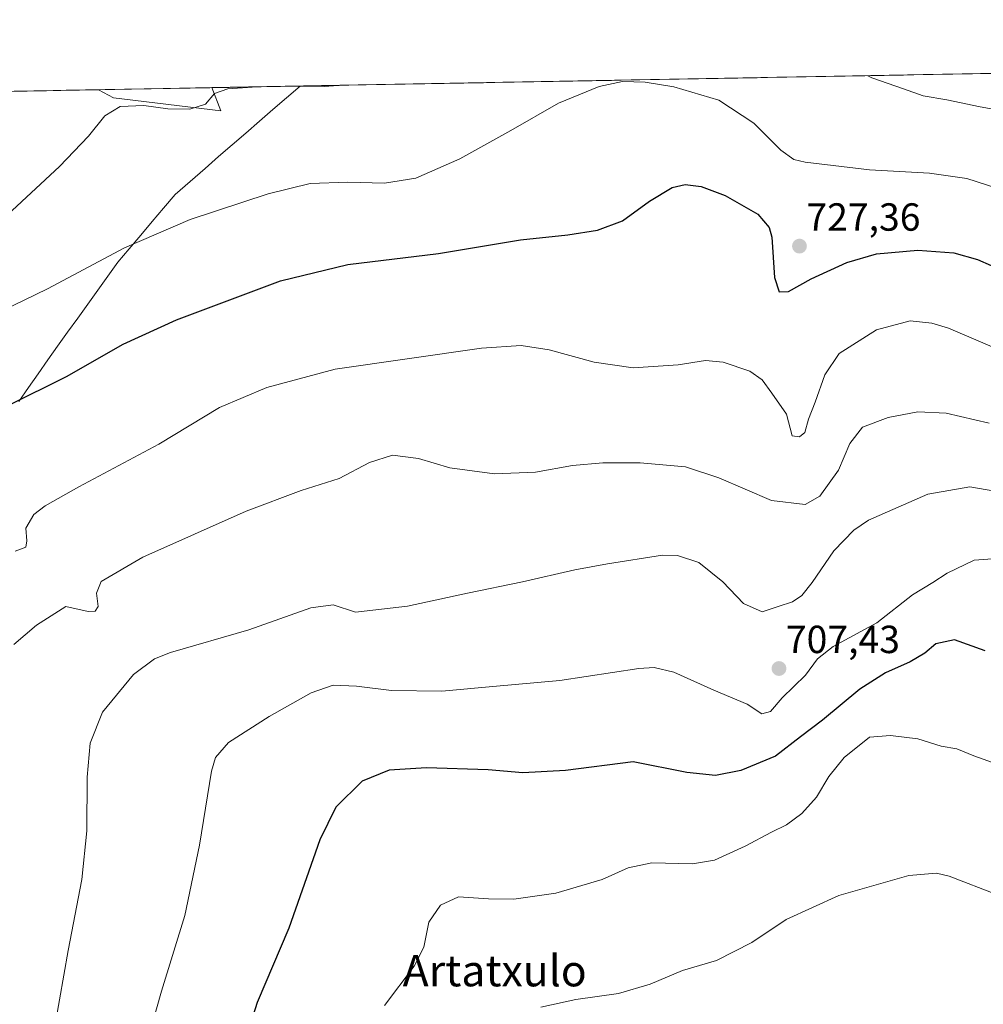
# Model space of a CAD drawing. Units: metres. Extents: x 624504 to 627958, y 4729554 to 4731929.
# Drawn here: x 625165 to 625411, y 4731646 to 4731897 of the extents above; entities that cross this region are included whole.
import ezdxf
from ezdxf.enums import TextEntityAlignment as Align

# ---------------------------------------------------------------- set-up
doc = ezdxf.new("R2010")
doc.units = ezdxf.units.M
doc.header["$MEASUREMENT"] = 0
for name, color, linetype, lineweight in [('Carátula', 7, 'Continuous', 5), ('Cultivos herbáceos CxS', 92, 'Continuous', 0), ('Curva de nivel maestra', 36, 'Continuous', 30), ('Curva de nivel normal', 36, 'Continuous', 0), ('Entidad de ámbito territorial', 19, 'Continuous', 0), ('Entidad de ámbito territorial CxS', 92, 'Continuous', 0), ('Matorral CxS', 135, 'Continuous', 0), ('Municipio CxS', 142, 'Continuous', 0), ('Punto de cota en terreno', 7, 'Continuous', 0), ('Rótulo de punto de cota en terreno', 19, 'Continuous', 0), ('Texto cartográfico', 19, 'Continuous', 0)]:
    doc.layers.add(name, color=color, linetype=linetype, lineweight=lineweight)
doc.styles.add('Arial', font='txt', dxfattribs={"height": 0.2})

# ---------------------------------------------------------------- blocks, each defined once
blk = doc.blocks.new('*U154')
at = {"layer": 'Matorral CxS', "color": 135, "linetype": 'Continuous', "lineweight": 0}
blk.add_polyline3d([(625216.35, 4731873.9, 733.15), (625188.97, 4731877.22, 734.74), (625185.14, 4731879.31, 735.52), (625214.08, 4731879.84, 734.39), (625216.35, 4731873.9, 733.15)], close=True, dxfattribs=at)
blk = doc.blocks.new('*U161')
at = {"layer": 'Cultivos herbáceos CxS', "color": 92, "linetype": 'Continuous', "lineweight": 0}
blk.add_polyline3d([(624915.36, 4731801.9, 724.2), (624937.77, 4731800.24, 724.94), (624979.26, 4731809.37, 730.6), (625015.77, 4731823.48, 739.13), (625052.29, 4731838.43, 744.76), (625094.36, 4731857.3, 743.15), (625111.79, 4731872.24, 745.25), (625098.43, 4731877.72, 749.33), (625185.14, 4731879.31, 735.52), (625188.97, 4731877.22, 734.74), (625216.35, 4731873.9, 733.15), (625214.08, 4731879.84, 734.39), (626163.47, 4731897.2, 750.46)], dxfattribs=at)
blk = doc.blocks.new('*U168')
at = {"layer": 'Matorral CxS', "color": 135, "linetype": 'Continuous', "lineweight": 0}
blk.add_polyline3d([(625185.14, 4731879.31, 735.52), (625188.97, 4731877.22, 734.74), (625216.35, 4731873.9, 733.15), (625214.08, 4731879.84, 734.39)], dxfattribs=at)
blk = doc.blocks.new('*U177')
at = {"layer": 'Cultivos herbáceos CxS', "color": 92, "linetype": 'Continuous', "lineweight": 0}
blk.add_polyline3d([(625185.14, 4731879.31, 735.52), (625188.97, 4731877.22, 734.74), (625216.35, 4731873.9, 733.15), (625214.08, 4731879.84, 734.39)], dxfattribs=at)
blk = doc.blocks.new('*U189')
at = {"layer": 'Curva de nivel normal', "color": 36, "linetype": 'Continuous', "lineweight": 0}
for points in [[(625381.67, 4731882.9, 735), (625382.69, 4731882.35, 735), (625390.78, 4731879.54, 735), (625395.8, 4731877.79, 735), (625401.83, 4731876.7, 735), (625410.38, 4731874.93, 735), (625430.43, 4731871.39, 735)], [(625161.84, 4731847.33, 735), (625175.12, 4731859.66, 735), (625182.52, 4731867.44, 735), (625186.74, 4731872.66, 735), (625190.61, 4731874.99, 735), (625196.66, 4731875.26, 735), (625202.79, 4731874.41, 735), (625208.46, 4731874.34, 735), (625212.46, 4731875.66, 735), (625214.79, 4731878.38, 735), (625218.12, 4731879.55, 735), (625225.62, 4731880.05, 735)], [(625233.16, 4731880.19, 735), (625242.8, 4731880.16, 735), (625247.64, 4731880.45, 735)]]:
    blk.add_polyline3d(points, dxfattribs=at)
blk = doc.blocks.new('*U195')
at = {"layer": 'Curva de nivel normal', "color": 36, "linetype": 'Continuous', "lineweight": 0}
blk.add_polyline3d([(625419.2, 4731705.38, 695), (625408.77, 4731709.14, 695), (625404.42, 4731710.92, 695), (625400.39, 4731711.66, 695), (625394.42, 4731713.46, 695), (625387.44, 4731714.32, 695), (625382.1, 4731713.94, 695), (625375.59, 4731708.73, 695), (625371.72, 4731703.9, 695), (625368.6, 4731698.6, 695), (625364.78, 4731694.38, 695), (625360.93, 4731691.53, 695), (625357.04, 4731689.67, 695), (625350.36, 4731686.04, 695), (625342.53, 4731682.51, 695), (625336.88, 4731681.55, 695), (625326.45, 4731681.79, 695), (625320.45, 4731680.54, 695), (625313.78, 4731677.55, 695), (625301.98, 4731674.06, 695), (625291.21, 4731672.55, 695), (625284.78, 4731672.66, 695), (625277.09, 4731673.16, 695), (625272.46, 4731671.01, 695), (625269.51, 4731666.64, 695), (625268.26, 4731660.31, 695), (625265.76, 4731655.41, 695), (625258.16, 4731645.37, 695)], dxfattribs=at)
blk = doc.blocks.new('*U200')
at = {"layer": 'Curva de nivel normal', "color": 36, "linetype": 'Continuous', "lineweight": 0}
blk.add_polyline3d([(625163.79, 4731761.46, 720), (625166.51, 4731762.49, 720), (625166.84, 4731764.05, 720), (625166.55, 4731767.34, 720), (625168.63, 4731770.8, 720), (625171.46, 4731773, 720), (625180.06, 4731777.87, 720), (625200.55, 4731788.78, 720), (625216, 4731798.12, 720), (625228.09, 4731803.24, 720), (625245.6, 4731807.94, 720), (625282.97, 4731813.32, 720), (625293.12, 4731813.99, 720), (625300.25, 4731812.85, 720), (625311.74, 4731809.7, 720), (625321.71, 4731808.25, 720), (625333.21, 4731809, 720), (625340.2, 4731810.12, 720), (625344.69, 4731809.72, 720), (625351.52, 4731807.38, 720), (625354.65, 4731805.17, 720), (625357.13, 4731801.82, 720), (625360.87, 4731796.43, 720), (625362.36, 4731790.88, 720), (625364.19, 4731790.62, 720), (625365.55, 4731791.71, 720), (625366.5, 4731795.19, 720), (625368.26, 4731799.52, 720), (625370.65, 4731806.5, 720), (625374.38, 4731811.91, 720), (625383.88, 4731817.98, 720), (625392.49, 4731820.28, 720), (625398.03, 4731819.71, 720), (625402.26, 4731818.36, 720), (625420.46, 4731810.65, 720)], dxfattribs=at)
blk = doc.blocks.new('*U204')
at = {"layer": 'Curva de nivel normal', "color": 36, "linetype": 'Continuous', "lineweight": 0}
blk.add_polyline3d([(625414.63, 4731759.53, 705), (625408.82, 4731759.1, 705), (625401.94, 4731755.82, 705), (625398.29, 4731753.41, 705), (625393.11, 4731750.24, 705), (625383.94, 4731743.16, 705), (625372.78, 4731737.08, 705), (625368.78, 4731733.95, 705), (625365.78, 4731729.77, 705), (625359.78, 4731723.95, 705), (625356.78, 4731720.48, 705), (625354.63, 4731719.86, 705), (625350.85, 4731722.39, 705), (625342.3, 4731725.96, 705), (625332.11, 4731730.52, 705), (625327.09, 4731731.74, 705), (625323.17, 4731731.45, 705), (625302.98, 4731728.36, 705), (625286.8, 4731726.98, 705), (625272.82, 4731725.65, 705), (625259.95, 4731725.8, 705), (625251.07, 4731726.95, 705), (625245.1, 4731727.19, 705), (625239.44, 4731725.21, 705), (625228.72, 4731719.2, 705), (625218.31, 4731712.54, 705), (625215, 4731708.7, 705), (625213.98, 4731705.23, 705), (625210.9, 4731686.32, 705), (625207.16, 4731668.33, 705), (625201.21, 4731649.04, 705), (625192.92, 4731619.79, 705)], dxfattribs=at)
blk = doc.blocks.new('*U209')
at = {"layer": 'Curva de nivel normal', "color": 36, "linetype": 'Continuous', "lineweight": 0}
blk.add_polyline3d([(625174.07, 4731640.52, 710), (625177.33, 4731659.4, 710), (625180.87, 4731677.6, 710), (625182.13, 4731689.99, 710), (625182.23, 4731703.73, 710), (625183, 4731712.35, 710), (625186.12, 4731720.34, 710), (625194.05, 4731729.92, 710), (625199.39, 4731733.95, 710), (625203.48, 4731735.58, 710), (625223.53, 4731741.32, 710), (625239.38, 4731747, 710), (625245.05, 4731747.73, 710), (625250.78, 4731745.82, 710), (625264.08, 4731747.35, 710), (625279.37, 4731750.67, 710), (625293.47, 4731753.61, 710), (625306.78, 4731756.66, 710), (625315.14, 4731758.16, 710), (625329.24, 4731760.42, 710), (625333.05, 4731760.34, 710), (625338.48, 4731758.57, 710), (625344.65, 4731753.6, 710), (625349.94, 4731748.03, 710), (625354.65, 4731745.93, 710), (625358.78, 4731747.34, 710), (625362.45, 4731748.53, 710), (625364.78, 4731750.07, 710), (625367.45, 4731753.4, 710), (625372.98, 4731761.5, 710), (625378.14, 4731766.83, 710), (625381.86, 4731769.36, 710), (625396.99, 4731775.99, 710), (625407.76, 4731777.85, 710), (625416.59, 4731776.35, 710)], dxfattribs=at)
blk = doc.blocks.new('*U211')
at = {"layer": 'Curva de nivel normal', "color": 36, "linetype": 'Continuous', "lineweight": 0}
blk.add_polyline3d([(625151.46, 4731818.52, 730), (625172.12, 4731828.43, 730), (625191.79, 4731838.92, 730), (625208.53, 4731846.19, 730), (625228.43, 4731852.75, 730), (625239.2, 4731855.33, 730), (625248.79, 4731855.72, 730), (625258.22, 4731855.48, 730), (625266.23, 4731856.69, 730), (625277.4, 4731861.65, 730), (625290.49, 4731868.87, 730), (625302.68, 4731875.89, 730), (625313.05, 4731880.13, 730), (625319.01, 4731881.39, 730), (625324.78, 4731881.25, 730), (625332.08, 4731880.01, 730), (625343.64, 4731876.67, 730), (625352.59, 4731870.77, 730), (625359.42, 4731863.86, 730), (625362.77, 4731861.52, 730), (625365.69, 4731860.8, 730), (625382.1, 4731858.86, 730), (625397.4, 4731857.96, 730), (625407.01, 4731856.65, 730), (625417, 4731853.42, 730)], dxfattribs=at)
blk = doc.blocks.new('*U213')
at = {"layer": 'Curva de nivel normal', "color": 36, "linetype": 'Continuous', "lineweight": 0}
blk.add_polyline3d([(625163.49, 4731737.63, 715), (625169.25, 4731742.51, 715), (625176.79, 4731747.33, 715), (625182.49, 4731746.04, 715), (625184.25, 4731746.09, 715), (625185.06, 4731747.33, 715), (625184.62, 4731750.71, 715), (625185.82, 4731753.71, 715), (625196.41, 4731759.93, 715), (625222.88, 4731771.69, 715), (625236.9, 4731776.96, 715), (625246.62, 4731779.98, 715), (625254.36, 4731784.06, 715), (625260.26, 4731786, 715), (625266.84, 4731785.07, 715), (625274.89, 4731782.69, 715), (625286.31, 4731781.22, 715), (625296.78, 4731781.61, 715), (625306.24, 4731783.28, 715), (625313.97, 4731784.02, 715), (625323.53, 4731784.01, 715), (625335.09, 4731782.95, 715), (625343.63, 4731780.2, 715), (625357.05, 4731774.42, 715), (625365.68, 4731773.39, 715), (625369.43, 4731775.5, 715), (625374.15, 4731782.09, 715), (625377.07, 4731788.96, 715), (625380.28, 4731793.09, 715), (625386.89, 4731795.6, 715), (625394.44, 4731797.01, 715), (625401.66, 4731796.72, 715), (625412.68, 4731794.17, 715)], dxfattribs=at)
blk = doc.blocks.new('*U224')
at = {"layer": 'Curva de nivel maestra', "color": 36, "linetype": 'Continuous', "lineweight": 30}
blk.add_polyline3d([(625411.68, 4731735.96, 700), (625403.83, 4731738.78, 700), (625399.04, 4731737.74, 700), (625396.26, 4731735.39, 700), (625392.52, 4731733.14, 700), (625386.2, 4731730.35, 700), (625379.61, 4731726.19, 700), (625370.11, 4731718.3, 700), (625364.45, 4731713.98, 700), (625358.06, 4731709.1, 700), (625349.22, 4731705.43, 700), (625342.72, 4731704.12, 700), (625335.43, 4731704.87, 700), (625321.71, 4731707.58, 700), (625304.43, 4731705.42, 700), (625293.5, 4731704.77, 700), (625284.65, 4731705.56, 700), (625268.9, 4731706.11, 700), (625259.39, 4731705.5, 700), (625252.52, 4731702.67, 700), (625245.79, 4731696.01, 700), (625241.62, 4731687.66, 700), (625233.78, 4731665.12, 700), (625225.65, 4731646.18, 700), (625221.42, 4731632.69, 700)], dxfattribs=at)
blk = doc.blocks.new('5PATER')
at = {"layer": 'Carátula', "linetype": 'Continuous', "lineweight": 5}
h = blk.add_hatch(color=250, dxfattribs=at)
edge = h.paths.add_edge_path()
edge.add_ellipse((0, 0.01), major_axis=(-1.33, -1.34), ratio=0.999422, start_angle=0, end_angle=360)

msp = doc.modelspace()

# ---------------------------------------------------------------- linework, layer by layer
at = {"layer": 'Cultivos herbáceos CxS', "color": 92, "linetype": 'Continuous', "lineweight": 0}
for points in [[(626163.47, 4731897.2, 750.46), (625214.08, 4731879.84, 734.39)], [(625185.14, 4731879.31, 735.52), (625098.43, 4731877.72, 749.33)]]:
    msp.add_polyline3d(points, dxfattribs=at)
at = {"layer": 'Curva de nivel maestra', "color": 36, "linetype": 'Continuous', "lineweight": 30}
msp.add_polyline3d([(625162, 4731798.64, 725), (625176.96, 4731806.08, 725), (625191.44, 4731814.31, 725), (625205, 4731820.51, 725), (625231.62, 4731830.46, 725), (625248.83, 4731834.65, 725), (625272, 4731837.46, 725), (625292.93, 4731840.99, 725), (625305.03, 4731842.28, 725), (625312.59, 4731843.45, 725), (625319, 4731845.82, 725), (625325.89, 4731850.84, 725), (625331.67, 4731854.3, 725), (625335.03, 4731855.14, 725), (625339.05, 4731854.61, 725), (625345.21, 4731852.3, 725), (625353.56, 4731847.56, 725), (625356.47, 4731844.14, 725), (625357.11, 4731841.62, 725), (625357.8, 4731831.31, 725), (625358.98, 4731827.66, 725), (625361.39, 4731827.8, 725), (625367.21, 4731831.04, 725), (625376.28, 4731835.14, 725), (625383.91, 4731837.35, 725), (625394.46, 4731838.36, 725), (625403.66, 4731837.61, 725), (625409.66, 4731835.9, 725), (625420.19, 4731831.38, 725)], dxfattribs=at)
at = {"layer": 'Curva de nivel normal', "color": 36, "linetype": 'Continuous', "lineweight": 0}
msp.add_polyline3d([(625414.78, 4731673.61, 690), (625402.49, 4731678.41, 690), (625399.26, 4731679.18, 690), (625392.14, 4731678.57, 690), (625374.3, 4731673.47, 690), (625360.82, 4731667.34, 690), (625352.04, 4731661.48, 690), (625342.97, 4731656.9, 690), (625334.31, 4731654.34, 690), (625326.09, 4731650.79, 690), (625317.96, 4731648.47, 690), (625307.11, 4731646.95, 690), (625298.11, 4731644.95, 690)], dxfattribs=at)
at = {"layer": 'Entidad de ámbito territorial', "color": 19, "linetype": 'Continuous', "lineweight": 0}
msp.add_polyline3d([(625236.63, 4731880.25, 734.95), (625233.16, 4731877.25, 734.21), (625229.69, 4731874.24, 733.57), (625226.22, 4731871.24, 733.02), (625222.75, 4731868.23, 732.65), (625219.28, 4731865.23, 732.37), (625215.81, 4731862.22, 732.14), (625212.34, 4731859.22, 731.95), (625209.79, 4731857, 731.73), (625207.23, 4731854.78, 731.47), (625204.68, 4731852.56, 731.28), (625201.76, 4731849.09, 730.93), (625198.84, 4731845.62, 730.51), (625195.91, 4731842.16, 730.11), (625192.99, 4731838.69, 729.63), (625190.07, 4731835.22, 729.22), (625187.5, 4731831.65, 728.77), (625184.93, 4731828.08, 728.31), (625182.37, 4731824.51, 727.85), (625179.8, 4731820.94, 727.35), (625177.23, 4731817.37, 726.89), (625174.66, 4731813.8, 726.35), (625172.17, 4731810.27, 725.97), (625169.69, 4731806.75, 725.59), (625167.21, 4731803.22, 725.17), (625164.72, 4731799.69, 724.73)], dxfattribs=at)
msp.add_polyline3d([(625236.63, 4731880.25, 734.95), (625233.16, 4731877.25, 734.21), (625229.69, 4731874.24, 733.57), (625226.22, 4731871.24, 733.02), (625222.75, 4731868.23, 732.65), (625219.28, 4731865.23, 732.37), (625215.81, 4731862.22, 732.14), (625212.34, 4731859.22, 731.95), (625209.79, 4731857, 731.73), (625207.23, 4731854.78, 731.47), (625204.68, 4731852.56, 731.28), (625201.76, 4731849.09, 730.93), (625198.84, 4731845.62, 730.51), (625195.91, 4731842.16, 730.11), (625192.99, 4731838.69, 729.63), (625190.07, 4731835.22, 729.22), (625187.5, 4731831.65, 728.77), (625184.93, 4731828.08, 728.31), (625182.37, 4731824.51, 727.85), (625179.8, 4731820.94, 727.35), (625177.23, 4731817.37, 726.89), (625174.66, 4731813.8, 726.35), (625172.17, 4731810.27, 725.97), (625169.69, 4731806.75, 725.59), (625167.21, 4731803.22, 725.17), (625164.72, 4731799.69, 724.73)], dxfattribs=at)
at = {"layer": 'Entidad de ámbito territorial CxS', "color": 92, "linetype": 'Continuous', "lineweight": 0}
for points in [[(625164.72, 4731799.69, 724.73), (625167.21, 4731803.22, 725.17), (625169.69, 4731806.75, 725.59), (625172.17, 4731810.27, 725.97), (625174.66, 4731813.8, 726.35), (625177.23, 4731817.37, 726.89), (625179.8, 4731820.94, 727.35), (625182.37, 4731824.51, 727.85), (625184.93, 4731828.08, 728.31), (625187.5, 4731831.65, 728.77), (625190.07, 4731835.22, 729.22), (625192.99, 4731838.69, 729.63), (625195.91, 4731842.16, 730.11), (625198.84, 4731845.62, 730.51), (625201.76, 4731849.09, 730.93), (625204.68, 4731852.56, 731.28), (625207.23, 4731854.78, 731.47), (625209.79, 4731857, 731.73), (625212.34, 4731859.22, 731.95), (625215.81, 4731862.22, 732.14), (625219.28, 4731865.23, 732.37), (625222.75, 4731868.23, 732.65), (625226.22, 4731871.24, 733.02), (625229.69, 4731874.24, 733.57), (625233.16, 4731877.25, 734.21), (625236.63, 4731880.25, 734.95), (625241.6, 4731880.34, 734.99), (625246.57, 4731880.43, 734.95), (625251.55, 4731880.52, 734.95), (625256.52, 4731880.61, 734.88), (625261.5, 4731880.7, 734.57), (625266.47, 4731880.8, 734.1), (625271.45, 4731880.89, 733.73), (625276.42, 4731880.98, 733.28), (625281.39, 4731881.07, 732.82), (625286.37, 4731881.16, 732.36), (625291.34, 4731881.25, 731.82), (625296.32, 4731881.34, 731.23), (625301.29, 4731881.43, 730.93), (625306.27, 4731881.52, 730.62), (625311.24, 4731881.61, 730.25), (625316.21, 4731881.7, 730.02), (625321.19, 4731881.8, 729.96), (625326.16, 4731881.89, 730.08), (625331.14, 4731881.98, 730.26), (625336.11, 4731882.07, 730.62), (625341.09, 4731882.16, 730.98), (625346.06, 4731882.25, 732.47), (625351.03, 4731882.34, 733.56), (625356.01, 4731882.43, 733.72), (625360.98, 4731882.52, 733.64), (625365.96, 4731882.61, 733.81), (625370.93, 4731882.71, 734.06), (625375.91, 4731882.8, 734.43), (625380.88, 4731882.89, 734.85), (625385.85, 4731882.98, 735.25), (625390.83, 4731883.07, 735.56), (625395.8, 4731883.16, 736.04), (625400.78, 4731883.25, 736.32), (625405.75, 4731883.34, 736.71), (625410.73, 4731883.43, 736.99), (625415.7, 4731883.52, 737.29)], [(625161.87, 4731878.88, 738.92), (625166.85, 4731878.97, 738.13), (625171.84, 4731879.06, 737.41), (625176.82, 4731879.16, 736.86), (625181.8, 4731879.25, 736.37), (625186.79, 4731879.34, 736.11), (625191.77, 4731879.43, 736.18), (625196.75, 4731879.52, 736.23), (625201.74, 4731879.61, 736.7), (625206.72, 4731879.7, 736.91), (625211.71, 4731879.79, 736.9), (625216.69, 4731879.88, 734.89), (625221.67, 4731879.98, 734.87), (625226.66, 4731880.07, 734.79), (625231.64, 4731880.16, 734.84), (625236.63, 4731880.25, 734.95), (625233.16, 4731877.25, 734.21), (625229.69, 4731874.24, 733.57), (625226.22, 4731871.24, 733.02), (625222.75, 4731868.23, 732.65), (625219.28, 4731865.23, 732.37), (625215.81, 4731862.22, 732.14), (625212.34, 4731859.22, 731.95), (625209.79, 4731857, 731.73), (625207.23, 4731854.78, 731.47), (625204.68, 4731852.56, 731.28), (625201.76, 4731849.09, 730.93), (625198.84, 4731845.62, 730.51), (625195.91, 4731842.16, 730.11), (625192.99, 4731838.69, 729.63), (625190.07, 4731835.22, 729.22), (625187.5, 4731831.65, 728.77), (625184.93, 4731828.08, 728.31), (625182.37, 4731824.51, 727.85), (625179.8, 4731820.94, 727.35), (625177.23, 4731817.37, 726.89), (625174.66, 4731813.8, 726.35), (625172.17, 4731810.27, 725.97), (625169.69, 4731806.75, 725.59), (625167.21, 4731803.22, 725.17), (625164.72, 4731799.69, 724.73)]]:
    msp.add_polyline3d(points, dxfattribs=at)
at = {"layer": 'Matorral CxS', "color": 135, "linetype": 'Continuous', "lineweight": 0}
msp.add_polyline3d([(625214.08, 4731879.84, 734.39), (625185.14, 4731879.31, 735.52)], dxfattribs=at)
at = {"layer": 'Municipio CxS', "color": 142, "linetype": 'Continuous', "lineweight": 0}
msp.add_polyline3d([(625163.55, 4731878.91, 738.65), (625168.55, 4731879, 737.88), (625173.54, 4731879.1, 737.22), (625178.54, 4731879.19, 736.68), (625183.54, 4731879.28, 736.28), (625188.53, 4731879.37, 736.14), (625193.53, 4731879.46, 736.19), (625198.53, 4731879.55, 736.4), (625203.52, 4731879.64, 736.78), (625208.52, 4731879.74, 736.94), (625213.52, 4731879.83, 736.15), (625218.51, 4731879.92, 734.89), (625223.51, 4731880.01, 734.84), (625228.51, 4731880.1, 734.81), (625233.5, 4731880.19, 734.88), (625238.5, 4731880.28, 734.97), (625243.5, 4731880.37, 734.98), (625248.49, 4731880.47, 734.95), (625253.49, 4731880.56, 734.92), (625258.48, 4731880.65, 734.75), (625263.48, 4731880.74, 734.38), (625268.48, 4731880.83, 733.95), (625273.47, 4731880.92, 733.55), (625278.47, 4731881.01, 733.09), (625283.47, 4731881.11, 732.63), (625288.46, 4731881.2, 732.13), (625293.46, 4731881.29, 731.56), (625298.46, 4731881.38, 731.09), (625303.45, 4731881.47, 730.79), (625308.45, 4731881.56, 730.46), (625313.45, 4731881.65, 730.14), (625318.44, 4731881.75, 729.99), (625323.44, 4731881.84, 730.01), (625328.44, 4731881.93, 730.16), (625333.43, 4731882.02, 730.42), (625338.43, 4731882.11, 730.78), (625343.43, 4731882.2, 731.62), (625348.42, 4731882.29, 733.02), (625353.42, 4731882.39, 733.68), (625358.42, 4731882.48, 733.69), (625363.41, 4731882.57, 733.71), (625368.41, 4731882.66, 733.93), (625373.41, 4731882.75, 734.24), (625378.4, 4731882.84, 734.64), (625383.4, 4731882.93, 735.05), (625388.4, 4731883.03, 735.41), (625393.39, 4731883.12, 735.8), (625398.39, 4731883.21, 736.2), (625403.39, 4731883.3, 736.51), (625408.38, 4731883.39, 736.87), (625413.38, 4731883.48, 737.15)], dxfattribs=at)

# ---------------------------------------------------------------- block references
at = {"layer": 'Cultivos herbáceos CxS', "color": 92, "linetype": 'Continuous', "lineweight": 0}
for name in ['*U161', '*U177']:
    msp.add_blockref(name, (0, 0), dxfattribs=at)
at = {"layer": 'Curva de nivel maestra', "color": 36, "linetype": 'Continuous', "lineweight": 30}
msp.add_blockref('*U224', (0, 0), dxfattribs=at)
at = {"layer": 'Curva de nivel normal', "color": 36, "linetype": 'Continuous', "lineweight": 0}
for name in ['*U200', '*U195', '*U204', '*U209', '*U213', '*U211', '*U189']:
    msp.add_blockref(name, (0, 0), dxfattribs=at)
at = {"layer": 'Matorral CxS', "color": 135, "linetype": 'Continuous', "lineweight": 0}
for name in ['*U154', '*U168']:
    msp.add_blockref(name, (0, 0), dxfattribs=at)
at = {"layer": 'Punto de cota en terreno', "linetype": 'Continuous', "lineweight": 0}
for p in [(625364.21, 4731839.35, 727.36), (625358.97, 4731731.45, 707.43)]:
    msp.add_blockref('5PATER', p, dxfattribs=at)

# ---------------------------------------------------------------- texts
at = {"layer": 'Rótulo de punto de cota en terreno', "color": 19, "linetype": 'Continuous', "lineweight": 0, "style": 'Arial'}
for s, p in [('727,36', (625365.97, 4731841.11)), ('707,43', (625360.73, 4731733.21))]:
    msp.add_text(s, height=7, dxfattribs=at).set_placement(p, align=Align.BOTTOM_LEFT)
at = {"layer": 'Texto cartográfico', "color": 19, "linetype": 'Continuous', "lineweight": 0, "style": 'Arial'}
msp.add_text('Artatxulo', height=8, dxfattribs=at).set_placement((625286.34, 4731654.27), align=Align.MIDDLE_CENTER)

doc.saveas('drawing.dxf')
